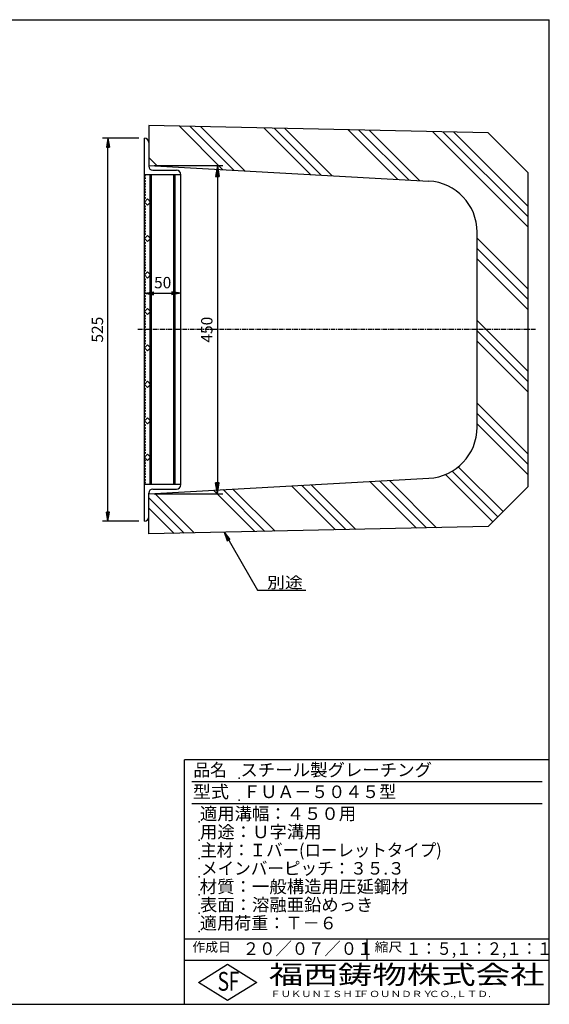
# Model space of a CAD drawing. Extents: x 25 to 1925, y 50 to 1400.
# Drawn here: x 1199 to 1925, y 50 to 1400 of the extents above; entities that cross this region are included whole.
import ezdxf

# ---------------------------------------------------------------- set-up
doc = ezdxf.new("R2010")
doc.units = 0
doc.header["$LTSCALE"] = 0.2
doc.linetypes.add('CENTER', pattern=[50.8, 31.75, -6.35, 6.35, -6.35])
doc.layers.get('0').update_dxf_attribs({"linetype": 'CONTINUOUS'})
doc.layers.get('DEFPOINTS').update_dxf_attribs({"linetype": 'CONTINUOUS'})
for name, color, linetype in [('LAY-10', 7, 'CONTINUOUS'), ('LAY-20', 7, 'CONTINUOUS'), ('LAY-255', 7, 'CONTINUOUS')]:
    doc.layers.add(name, color=color, linetype=linetype)
doc.styles.add('EXCADDIM1', font='simplex', dxfattribs={"width": 0.84, "bigfont": 'bigfont'})
doc.styles.add('EXCADSTD', font='simplex', dxfattribs={"bigfont": 'bigfont'})
doc.styles.get("Standard").update_dxf_attribs({"font": 'simplex', "bigfont": 'bigfont'})
doc.dimstyles.new('ISO-25', dxfattribs={"dimtxt": 2.5, "dimasz": 2.5, "dimexe": 1.25, "dimexo": 0.625, "dimtad": 1, "dimtxsty": 'STANDARD', "dimcen": 2.5, "dimazin": 3, "dimtfac": 1, "dimtmove": 0, "dimatfit": 3})

# ---------------------------------------------------------------- blocks, each defined once
blk = doc.blocks.new('EX_BNORM')
at = {"color": 0, "linetype": 'CONTINUOUS'}
for p, q in [((0, 0), (-1, 0.167)), ((-1, 0.167), (-1, -0.167)), ((0, 0), (-1, 0.083)), ((0, 0), (-1, 0)), ((0, 0), (-1, -0.167)), ((0, 0), (-1, -0.083))]:
    blk.add_line(p, q, dxfattribs=at)
blk = doc.blocks.new('*D15')
at = {"layer": 'DEFPOINTS', "color": 0}
for p in [(1376, 1200), (1376, 750), (1470, 750)]:
    blk.add_point(p, dxfattribs=at)
at = {"layer": 'LAY-10', "color": 4, "linetype": 'CONTINUOUS'}
for p, q in [((1383.5, 1200), (1477.5, 1200)), ((1470, 1185), (1470, 765)), ((1383.5, 750), (1477.5, 750))]:
    blk.add_line(p, q, dxfattribs=at)
at = {"layer": 'LAY-10', "color": 4, "xscale": 15, "yscale": 15, "zscale": 15}
for p, rotation in [((1470, 1200), 90), ((1470, 750), 270)]:
    blk.add_blockref('EX_BNORM', p, dxfattribs=dict(at, rotation=rotation))
at = {"layer": 'LAY-10', "color": 7, "insert": (1457.5, 975), "char_height": 15.59, "attachment_point": 5, "rotation": 90, "style": 'EXCADDIM1'}
blk.add_mtext('450', dxfattribs=at)
blk = doc.blocks.new('*D19')
at = {"layer": 'DEFPOINTS', "color": 0}
for p in [(1320, 1237.5), (1370, 1237.5), (1370, 712.5)]:
    blk.add_point(p, dxfattribs=at)
at = {"layer": 'LAY-20', "color": 4, "linetype": 'CONTINUOUS'}
for p, q in [((1362.5, 1237.5), (1312.5, 1237.5)), ((1320, 725), (1320, 1225)), ((1362.5, 712.5), (1312.5, 712.5))]:
    blk.add_line(p, q, dxfattribs=at)
at = {"layer": 'LAY-20', "color": 4, "xscale": 12.5, "yscale": 12.5, "zscale": 12.5}
for p, rotation in [((1320, 1237.5), 90), ((1320, 712.5), 270)]:
    blk.add_blockref('EX_BNORM', p, dxfattribs=dict(at, rotation=rotation))
at = {"layer": 'LAY-20', "color": 7, "insert": (1307.5, 975), "char_height": 15.59, "attachment_point": 5, "rotation": 90, "style": 'EXCADDIM1'}
blk.add_mtext('525', dxfattribs=at)
blk = doc.blocks.new('*D20')
at = {"layer": 'DEFPOINTS', "color": 0}
for p in [(1370, 1025), (1420, 1025), (1420, 1025)]:
    blk.add_point(p, dxfattribs=at)
at = {"layer": 'LAY-20', "color": 4, "linetype": 'CONTINUOUS'}
blk.add_line((1382.5, 1025), (1407.5, 1025), dxfattribs=at)
at = {"layer": 'LAY-20', "color": 4, "xscale": 12.5, "yscale": 12.5, "zscale": 12.5, "rotation": 180}
blk.add_blockref('EX_BNORM', (1370, 1025), dxfattribs=at)
at = {"layer": 'LAY-20', "color": 4, "xscale": 12.5, "yscale": 12.5, "zscale": 12.5}
blk.add_blockref('EX_BNORM', (1420, 1025), dxfattribs=at)
at = {"layer": 'LAY-20', "color": 7, "insert": (1395, 1037.5), "char_height": 15.59, "attachment_point": 5, "style": 'EXCADDIM1'}
blk.add_mtext('50', dxfattribs=at)

msp = doc.modelspace()

# ---------------------------------------------------------------- linework, layer by layer
at = {"layer": 'LAY-10', "color": 7, "linetype": 'CONTINUOUS'}
for p, q in [((1841, 1245), (1376, 1255)), ((1376, 1255), (1376, 1200)), ((1417.95, 1254.1), (1477.69, 1194.35)), ((1432.4, 1253.79), (1492.67, 1193.52)), ((1446.85, 1253.48), (1507.64, 1192.69)), ((1533.57, 1251.61), (1597.49, 1187.7)), ((1548.02, 1251.3), (1612.46, 1186.86)), ((1562.47, 1250.99), (1627.43, 1186.03)), ((1649.19, 1249.12), (1717.28, 1181.04)), ((1663.65, 1248.81), (1732.25, 1180.21)), ((1678.1, 1248.5), (1747.23, 1179.38)), ((1764.82, 1246.64), (1896, 1115.45)), ((1779.27, 1246.33), (1896, 1129.6)), ((1793.72, 1246.02), (1896, 1143.74)), ((1841, 1245), (1896, 1190)), ((1370, 712.5), (1370, 1237.5)), ((1376, 1231.5), (1376, 1199)), ((1376, 1211.19), (1387.85, 1199.34)), ((1376, 1200), (1759.88, 1178.67)), ((1381.5, 1193.5), (1414, 1193.5)), ((1896, 760), (1896, 1190)), ((1420, 1187.5), (1370, 1187.5)), ((1372.1, 1186.3), (1370, 1187.2)), ((1370, 1185.4), (1372.1, 1186.3)), ((1372.1, 1182.5), (1370, 1183.4)), ((1370, 1181.6), (1372.1, 1182.5)), ((1372.1, 1178.7), (1370, 1179.6)), ((1370, 1177.8), (1372.1, 1178.7)), ((1372.1, 1174.9), (1370, 1175.8)), ((1370, 1174), (1372.1, 1174.9)), ((1378, 762.5), (1378, 1187.5)), ((1379.5, 762.5), (1379.5, 1187.5)), ((1410.5, 762.5), (1410.5, 1187.5)), ((1412, 762.5), (1412, 1187.5)), ((1420, 762.5), (1420, 1187.5)), ((1372.1, 1171.1), (1370, 1172)), ((1370, 1170.2), (1372.1, 1171.1)), ((1372.1, 1167.3), (1370, 1168.2)), ((1370, 1166.4), (1372.1, 1167.3)), ((1372.1, 1163.5), (1370, 1164.4)), ((1370, 1162.6), (1372.1, 1163.5)), ((1372.1, 1159.7), (1370, 1160.6)), ((1370, 1158.8), (1372.1, 1159.7)), ((1372.1, 1155.9), (1370, 1156.8)), ((1370, 1155), (1372.1, 1155.9)), ((1374.24, 1154.24), (1370, 1150)), ((1370, 1150), (1374.24, 1145.76)), ((1378.48, 1150), (1374.24, 1154.24)), ((1374.24, 1145.76), (1378.48, 1150)), ((1372.1, 1143.9), (1370, 1144.8)), ((1370, 1143), (1372.1, 1143.9)), ((1372.1, 1140.1), (1370, 1141)), ((1370, 1139.2), (1372.1, 1140.1)), ((1372.1, 1136.3), (1370, 1137.2)), ((1370, 1135.4), (1372.1, 1136.3)), ((1372.1, 1132.5), (1370, 1133.4)), ((1370, 1131.6), (1372.1, 1132.5)), ((1372.1, 1128.7), (1370, 1129.6)), ((1370, 1127.8), (1372.1, 1128.7)), ((1372.1, 1124.9), (1370, 1125.8)), ((1370, 1124), (1372.1, 1124.9)), ((1372.1, 1121.1), (1370, 1122)), ((1370, 1120.2), (1372.1, 1121.1)), ((1372.1, 1117.3), (1370, 1118.2)), ((1370, 1116.4), (1372.1, 1117.3)), ((1372.1, 1113.5), (1370, 1114.4)), ((1370, 1112.6), (1372.1, 1113.5)), ((1372.1, 1109.7), (1370, 1110.6)), ((1370, 1108.8), (1372.1, 1109.7)), ((1826, 841.22), (1826, 1108.78)), ((1372.1, 1105.9), (1370, 1106.8)), ((1370, 1105), (1372.1, 1105.9)), ((1374.24, 1104.24), (1370, 1100)), ((1370, 1100), (1374.24, 1095.76)), ((1372.1, 1093.9), (1370, 1094.8)), ((1370, 1093), (1372.1, 1093.9)), ((1378.48, 1100), (1374.24, 1104.24)), ((1374.24, 1095.76), (1378.48, 1100)), ((1826, 1100.6), (1896, 1030.6)), ((1372.1, 1090.1), (1370, 1091)), ((1370, 1089.2), (1372.1, 1090.1)), ((1372.1, 1086.3), (1370, 1087.2)), ((1370, 1085.4), (1372.1, 1086.3)), ((1372.1, 1082.5), (1370, 1083.4)), ((1370, 1081.6), (1372.1, 1082.5)), ((1826, 1086.46), (1896, 1016.46)), ((1372.1, 1078.7), (1370, 1079.6)), ((1370, 1077.8), (1372.1, 1078.7)), ((1372.1, 1074.9), (1370, 1075.8)), ((1370, 1074), (1372.1, 1074.9)), ((1372.1, 1071.1), (1370, 1072)), ((1370, 1070.2), (1372.1, 1071.1)), ((1372.1, 1067.3), (1370, 1068.2)), ((1370, 1066.4), (1372.1, 1067.3)), ((1826, 1072.32), (1896, 1002.32)), ((1372.1, 1063.5), (1370, 1064.4)), ((1370, 1062.6), (1372.1, 1063.5)), ((1372.1, 1059.7), (1370, 1060.6)), ((1370, 1058.8), (1372.1, 1059.7)), ((1372.1, 1055.9), (1370, 1056.8)), ((1370, 1055), (1372.1, 1055.9)), ((1374.24, 1054.24), (1370, 1050)), ((1378.48, 1050), (1374.24, 1054.24)), ((1370, 1050), (1374.24, 1045.76)), ((1372.1, 1043.9), (1370, 1044.8)), ((1370, 1043), (1372.1, 1043.9)), ((1372.1, 1040.1), (1370, 1041)), ((1370, 1039.2), (1372.1, 1040.1)), ((1374.24, 1045.76), (1378.48, 1050)), ((1372.1, 1036.3), (1370, 1037.2)), ((1370, 1035.4), (1372.1, 1036.3)), ((1372.1, 1032.5), (1370, 1033.4)), ((1370, 1031.6), (1372.1, 1032.5)), ((1372.1, 1028.7), (1370, 1029.6)), ((1370, 1027.8), (1372.1, 1028.7)), ((1372.1, 1024.9), (1370, 1025.8)), ((1370, 1024), (1372.1, 1024.9)), ((1372.1, 1021.1), (1370, 1022)), ((1370, 1020.2), (1372.1, 1021.1)), ((1372.1, 1017.3), (1370, 1018.2)), ((1370, 1016.4), (1372.1, 1017.3)), ((1372.1, 1013.5), (1370, 1014.4)), ((1370, 1012.6), (1372.1, 1013.5)), ((1372.1, 1009.7), (1370, 1010.6)), ((1370, 1008.8), (1372.1, 1009.7)), ((1372.1, 1005.9), (1370, 1006.8)), ((1370, 1005), (1372.1, 1005.9)), ((1374.24, 1004.24), (1370, 1000)), ((1370, 1000), (1374.24, 995.76)), ((1378.48, 1000), (1374.24, 1004.24)), ((1374.24, 995.76), (1378.48, 1000)), ((1372.1, 993.9), (1370, 994.8)), ((1370, 993), (1372.1, 993.9)), ((1372.1, 990.1), (1370, 991)), ((1370, 989.2), (1372.1, 990.1)), ((1372.1, 986.3), (1370, 987.2)), ((1370, 985.4), (1372.1, 986.3)), ((1826, 987.46), (1896, 917.46)), ((1372.1, 982.5), (1370, 983.4)), ((1370, 981.6), (1372.1, 982.5)), ((1372.1, 978.7), (1370, 979.6)), ((1370, 977.8), (1372.1, 978.7)), ((1372.1, 974.9), (1370, 975.8)), ((1370, 974), (1372.1, 974.9)), ((1372.1, 971.1), (1370, 972)), ((1826, 973.32), (1896, 903.32)), ((1370, 970.2), (1372.1, 971.1)), ((1372.1, 967.3), (1370, 968.2)), ((1370, 966.4), (1372.1, 967.3)), ((1372.1, 963.5), (1370, 964.4)), ((1370, 962.6), (1372.1, 963.5)), ((1372.1, 959.7), (1370, 960.6)), ((1370, 958.8), (1372.1, 959.7)), ((1826, 959.18), (1896, 889.18)), ((1372.1, 955.9), (1370, 956.8)), ((1370, 955), (1372.1, 955.9)), ((1374.24, 954.24), (1370, 950)), ((1370, 950), (1374.24, 945.76)), ((1378.48, 950), (1374.24, 954.24)), ((1374.24, 945.76), (1378.48, 950)), ((1372.1, 943.9), (1370, 944.8)), ((1370, 943), (1372.1, 943.9)), ((1372.1, 940.1), (1370, 941)), ((1370, 939.2), (1372.1, 940.1)), ((1372.1, 936.3), (1370, 937.2)), ((1370, 935.4), (1372.1, 936.3)), ((1372.1, 932.5), (1370, 933.4)), ((1370, 931.6), (1372.1, 932.5)), ((1372.1, 928.7), (1370, 929.6)), ((1370, 927.8), (1372.1, 928.7)), ((1372.1, 924.9), (1370, 925.8)), ((1370, 924), (1372.1, 924.9)), ((1372.1, 921.1), (1370, 922)), ((1370, 920.2), (1372.1, 921.1)), ((1372.1, 917.3), (1370, 918.2)), ((1370, 916.4), (1372.1, 917.3)), ((1372.1, 913.5), (1370, 914.4)), ((1370, 912.6), (1372.1, 913.5)), ((1372.1, 909.7), (1370, 910.6)), ((1370, 908.8), (1372.1, 909.7)), ((1372.1, 905.9), (1370, 906.8)), ((1370, 905), (1372.1, 905.9)), ((1374.24, 904.24), (1370, 900)), ((1370, 900), (1374.24, 895.76)), ((1372.1, 893.9), (1370, 894.8)), ((1370, 893), (1372.1, 893.9)), ((1372.1, 890.1), (1370, 891)), ((1378.48, 900), (1374.24, 904.24)), ((1374.24, 895.76), (1378.48, 900)), ((1370, 889.2), (1372.1, 890.1)), ((1372.1, 886.3), (1370, 887.2)), ((1370, 885.4), (1372.1, 886.3)), ((1372.1, 882.5), (1370, 883.4)), ((1370, 881.6), (1372.1, 882.5)), ((1372.1, 878.7), (1370, 879.6)), ((1370, 877.8), (1372.1, 878.7)), ((1372.1, 874.9), (1370, 875.8)), ((1370, 874), (1372.1, 874.9)), ((1372.1, 871.1), (1370, 872)), ((1370, 870.2), (1372.1, 871.1)), ((1372.1, 867.3), (1370, 868.2)), ((1370, 866.4), (1372.1, 867.3)), ((1372.1, 863.5), (1370, 864.4)), ((1826, 874.33), (1896, 804.33)), ((1370, 862.6), (1372.1, 863.5)), ((1372.1, 859.7), (1370, 860.6)), ((1370, 858.8), (1372.1, 859.7)), ((1372.1, 855.9), (1370, 856.8)), ((1370, 855), (1372.1, 855.9)), ((1374.24, 854.24), (1370, 850)), ((1378.48, 850), (1374.24, 854.24)), ((1826, 860.19), (1896, 790.19)), ((1370, 850), (1374.24, 845.76)), ((1372.1, 843.9), (1370, 844.8)), ((1370, 843), (1372.1, 843.9)), ((1372.1, 840.1), (1370, 841)), ((1370, 839.2), (1372.1, 840.1)), ((1372.1, 836.3), (1370, 837.2)), ((1374.24, 845.76), (1378.48, 850)), ((1826, 846.04), (1896, 776.04)), ((1370, 835.4), (1372.1, 836.3)), ((1372.1, 832.5), (1370, 833.4)), ((1370, 831.6), (1372.1, 832.5)), ((1372.1, 828.7), (1370, 829.6)), ((1370, 827.8), (1372.1, 828.7)), ((1372.1, 824.9), (1370, 825.8)), ((1370, 824), (1372.1, 824.9)), ((1372.1, 821.1), (1370, 822)), ((1370, 820.2), (1372.1, 821.1)), ((1372.1, 817.3), (1370, 818.2)), ((1370, 816.4), (1372.1, 817.3)), ((1372.1, 813.5), (1370, 814.4)), ((1370, 812.6), (1372.1, 813.5)), ((1372.1, 809.7), (1370, 810.6)), ((1370, 808.8), (1372.1, 809.7)), ((1372.1, 805.9), (1370, 806.8)), ((1370, 805), (1372.1, 805.9)), ((1374.24, 804.24), (1370, 800)), ((1370, 800), (1374.24, 795.76)), ((1372.1, 795.8), (1370, 796.7)), ((1378.48, 800), (1374.24, 804.24)), ((1374.24, 795.76), (1378.48, 800)), ((1370, 794.9), (1372.1, 795.8)), ((1372.1, 792), (1370, 792.9)), ((1370, 791.1), (1372.1, 792)), ((1372.1, 788.2), (1370, 789.1)), ((1370, 787.3), (1372.1, 788.2)), ((1372.1, 784.4), (1370, 785.3)), ((1370, 783.5), (1372.1, 784.4)), ((1800.23, 786.96), (1861.6, 725.6)), ((1372.1, 780.6), (1370, 781.5)), ((1370, 779.7), (1372.1, 780.6)), ((1372.1, 776.8), (1370, 777.7)), ((1370, 775.9), (1372.1, 776.8)), ((1372.1, 773), (1370, 773.9)), ((1370, 772.1), (1372.1, 773)), ((1372.1, 769.2), (1370, 770.1)), ((1376, 750), (1759.88, 771.33)), ((1782.48, 776.42), (1847.45, 711.45)), ((1791.91, 781.13), (1854.52, 718.52)), ((1370, 768.3), (1372.1, 769.2)), ((1372.1, 765.4), (1370, 766.3)), ((1370, 764.5), (1372.1, 765.4)), ((1420, 762.5), (1370, 762.5)), ((1381.5, 756.5), (1414, 756.5)), ((1491.37, 756.41), (1549.06, 698.72)), ((1571.76, 760.88), (1632.12, 700.51)), ((1585.15, 761.62), (1645.97, 700.81)), ((1598.55, 762.36), (1659.81, 701.1)), ((1678.94, 766.83), (1742.88, 702.89)), ((1692.34, 767.57), (1756.72, 703.19)), ((1705.73, 768.32), (1770.57, 703.49)), ((1841, 705), (1896, 760)), ((1376, 718.5), (1376, 751)), ((1376, 695), (1376, 750)), ((1376, 744.5), (1424.46, 696.04)), ((1384.19, 750.45), (1438.3, 696.34)), ((1464.57, 754.92), (1521.37, 698.13)), ((1477.97, 755.67), (1535.21, 698.42)), ((1376, 730.36), (1410.61, 695.74)), ((1841, 705), (1376, 695))]:
    msp.add_line(p, q, dxfattribs=at)
at = {"layer": 'LAY-10', "color": 2, "linetype": 'CENTER'}
msp.add_line((1906, 975), (1360, 975), dxfattribs=at)
at = {"layer": 'LAY-10', "color": 7, "linetype": 'CONTINUOUS'}
for centre, radius, start, end in [((1370, 1231.5), 6, 0, 90), ((1381.5, 1199), 5.5, 180, 270), ((1414, 1187.5), 6, 0, 90), ((1756, 1108.78), 70, 0, 86.82017), ((1756, 841.22), 70, 273.17983, 0), ((1381.5, 751), 5.5, 90, 180), ((1414, 762.5), 6, 270, 0), ((1370, 718.5), 6, 270, 0)]:
    msp.add_arc(centre, radius, start, end, dxfattribs=at)
at = {"layer": 'LAY-255', "color": 7, "linetype": 'CONTINUOUS'}
for p, q in [((25, 1400), (1925, 1400)), ((1925, 50), (1925, 1400)), ((1425, 50), (1425, 385)), ((1925, 385), (1425, 385)), ((1925, 110), (1425, 110)), ((1444, 80), (1484, 105)), ((1484, 105), (1524, 80)), ((1484, 55), (1444, 80)), ((1524, 80), (1484, 55)), ((25, 50), (1925, 50))]:
    msp.add_line(p, q, dxfattribs=at)
at = {"layer": 'LAY-255', "color": 4, "linetype": 'CONTINUOUS'}
for p, q in [((1915, 355), (1435, 355)), ((1915, 325), (1435, 325)), ((1425, 140), (1925, 140)), ((1675, 140), (1675, 110))]:
    msp.add_line(p, q, dxfattribs=at)
at = {"layer": 'LAY-255', "color": 7, "linetype": 'CONTINUOUS'}
for p in [(1500, 360), (1500, 330), (1445, 300), (1445, 275), (1445, 250), (1445, 225), (1445, 200), (1445, 175), (1445, 150)]:
    msp.add_point(p, dxfattribs=at)

# ---------------------------------------------------------------- texts
at = {"layer": 'LAY-20', "color": 7, "linetype": 'CONTINUOUS', "style": 'EXCADSTD', "width": 1.15}
msp.add_text('別途', height=15.591, dxfattribs=at).set_placement((1538.19, 620.53))
at = {"layer": 'LAY-255', "color": 7, "linetype": 'CONTINUOUS', "style": 'EXCADSTD'}
for s, height, width, p in [('品名', 17.188, 0.978839, (1437.11, 362.81)), ('スチール製グレーチング', 17.1875, 1.018427, (1501.56, 362.81)), ('型式', 17.188, 1.056348, (1436.33, 332.81)), ('ＦＵＡ－５０４５型', 17.188, 0.992575, (1505.62, 332.81)), ('適用溝幅：４５０用', 17.188, 1.014552, (1446.02, 302.81)), ('用途：Ｕ字溝用', 17.188, 1.015361, (1446.17, 277.81)), ('主材：Ｉバー(ローレットタイプ)', 17.1875, 0.961938, (1446.56, 252.81)), ('メインバーピッチ：３５.３', 17.1875, 0.969024, (1447.66, 227.81)), ('材質：一般構造用圧延鋼材', 17.1875, 1.018534, (1445.7, 202.81)), ('表面：溶融亜鉛めっき', 17.188, 1.013466, (1446.17, 177.81)), ('適用荷重：Ｔ－６', 17.188, 1.000225, (1446.02, 152.81)), ('作成日', 12.891, 1.00063, (1435.76, 122.11)), ('２０／０７／０１', 17.188, 0.953656, (1504.92, 117.81)), ('縮尺', 12.891, 1.080709, (1685.53, 122.11)), ('１：５,１：２,１：１', 17.1875, 0.896004, (1728.41, 117.81)), ('S', 25.78, 0.758268, (1470.17, 68.59)), ('F', 25.78, 0.744095, (1485.52, 68.75)), ('福西鋳物株式会社', 25.781, 1.342692, (1540.69, 77.72)), ('ＦＵＫＵＮＩＳＨＩ', 8.594, 1.204799, (1542.55, 59.91)), ('ＦＯＵＮＤＲＹ', 8.594, 1.243253, (1663.6, 59.91)), ('ＣＯ.,ＬＴＤ.', 8.594, 1.243831, (1759.97, 59.91))]:
    msp.add_text(s, height=height, dxfattribs=dict(at, width=width)).set_placement(p)

# ---------------------------------------------------------------- dimensions: what is measured, and where the dimension line sits
at = {"layer": 'LAY-10', "color": 4, "linetype": 'CONTINUOUS'}
dim = msp.add_linear_dim(base=(1470, 750), p1=(1376, 1200), p2=(1376, 750), angle=90, dimstyle='ISO-25', override={"dimtxt": 15.590552, "dimasz": 15, "dimexe": 7.5, "dimexo": 7.5, "dimgap": 0, "dimtad": 1, "dimjust": 0, "dimtih": 0, "dimtoh": 0, "dimdec": 1, "dimzin": 8, "dimlunit": 2, "dimtxsty": 'EXCADDIM1', "dimblk1": 'EX_BNORM', "dimblk2": 'EX_BNORM', "dimsah": 1, "dimse1": 0, "dimse2": 0, "dimclrd": 4, "dimclre": 4, "dimclrt": 7, "dimtmove": 2}, dxfattribs=at)
dim.commit()
dim.dimension.update_dxf_attribs({"geometry": '*D15', "text_midpoint": (1457.5, 975), "dimtype": 160})
at = {"layer": 'LAY-20', "color": 4, "linetype": 'CONTINUOUS'}
dim = msp.add_linear_dim(base=(1320, 1237.5), p1=(1370, 712.5), p2=(1370, 1237.5), angle=90, dimstyle='ISO-25', override={"dimtxt": 15.590552, "dimasz": 12.5, "dimexe": 7.5, "dimexo": 7.5, "dimgap": 0, "dimtad": 1, "dimjust": 0, "dimtih": 0, "dimtoh": 0, "dimdec": 1, "dimzin": 8, "dimlunit": 2, "dimtxsty": 'EXCADDIM1', "dimblk1": 'EX_BNORM', "dimblk2": 'EX_BNORM', "dimsah": 1, "dimse1": 0, "dimse2": 0, "dimclrd": 4, "dimclre": 4, "dimclrt": 7, "dimtmove": 2}, dxfattribs=at)
dim.commit()
dim.dimension.update_dxf_attribs({"geometry": '*D19', "text_midpoint": (1307.5, 975), "dimtype": 160})
dim = msp.add_linear_dim(base=(1420, 1025), p1=(1370, 1025), p2=(1420, 1025), dimstyle='ISO-25', override={"dimtxt": 15.590552, "dimasz": 12.5, "dimexe": 0, "dimexo": 0, "dimgap": 0, "dimtad": 1, "dimjust": 0, "dimtih": 0, "dimtoh": 0, "dimdec": 1, "dimzin": 8, "dimlunit": 2, "dimtxsty": 'EXCADDIM1', "dimblk1": 'EX_BNORM', "dimblk2": 'EX_BNORM', "dimsah": 1, "dimse1": 1, "dimse2": 1, "dimclrd": 4, "dimclre": 4, "dimclrt": 7, "dimtmove": 2}, dxfattribs=at)
dim.commit()
dim.dimension.update_dxf_attribs({"geometry": '*D20', "text_midpoint": (1395, 1037.5), "dimtype": 160})

# ---------------------------------------------------------------- leaders
msp.add_leader([(1479.08, 697.22), (1524.9, 617.86), (1591.47, 617.86)], dimstyle='ISO-25', override={"dimasz": 12.5, "dimldrblk": 'EX_BNORM'}, dxfattribs=at)

doc.saveas('drawing.dxf')
